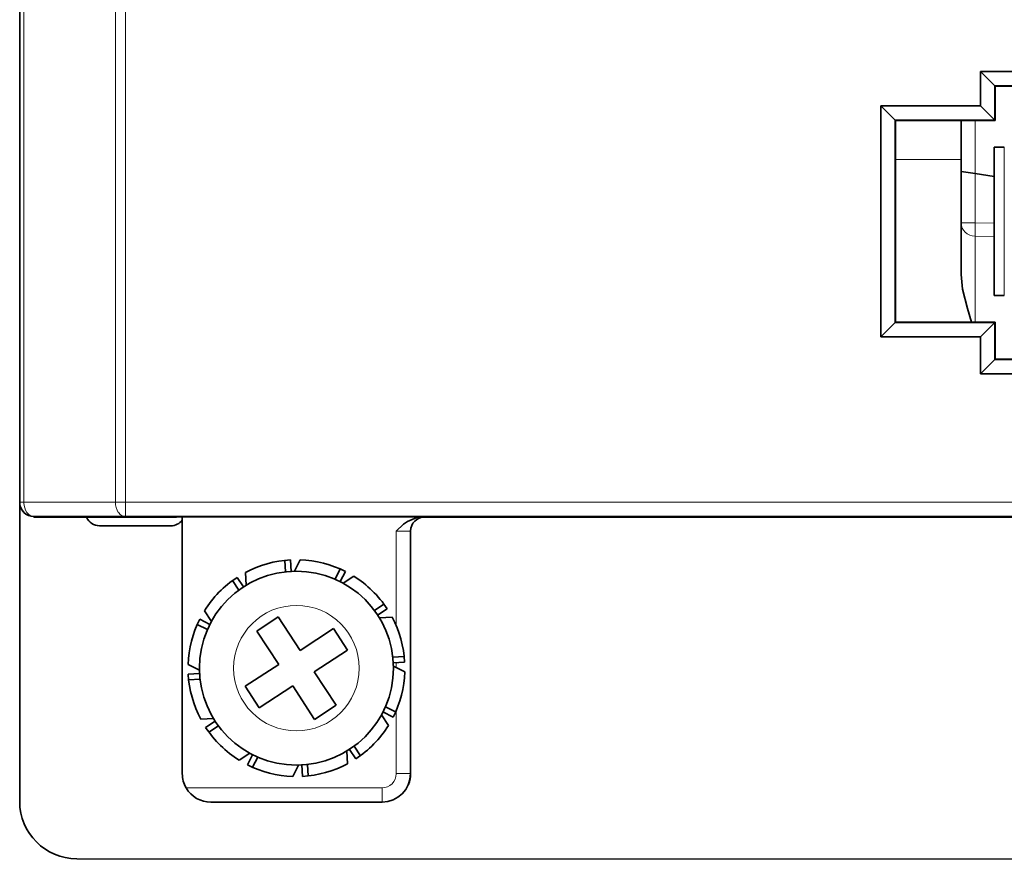
# Model space of a CAD drawing. Units: millimetres. Extents: x 54 to 474, y 40 to 337.
# Drawn here: x 128 to 145, y 166 to 180 of the extents above; entities that cross this region are included whole.
import ezdxf

# ---------------------------------------------------------------- set-up
doc = ezdxf.new("R2010")
doc.units = ezdxf.units.MM
doc.header["$MEASUREMENT"] = 0

msp = doc.modelspace()

# ---------------------------------------------------------------- linework, layer by layer
at = {"color": 7, "lineweight": 35}
for p, q in [((128.207, 171.996), (128.207, 227.389)), ((155.457, 171.745), (128.457, 171.745)), ((145.69, 171.744), (128.457, 171.744)), ((130.957, 171.738), (146.507, 171.738)), ((135.24, 171.739), (145.907, 171.739)), ((129.206, 165.748), (145.907, 165.738))]:
    msp.add_line(p, q, dxfattribs=at)
at = {"color": 7, "lineweight": 13}
for p, q in [((128.28, 171.996), (128.28, 227.39)), ((129.884, 171.996), (129.884, 227.389)), ((130.061, 227.389), (130.061, 171.996)), ((155.457, 171.996), (130.061, 171.996)), ((155.457, 171.746), (130.061, 171.746))]:
    msp.add_line(p, q, dxfattribs=at)
at = {"color": 7, "lineweight": 35, "ltscale": 0.03}
for p, q in [((145.047, 179.546), (145.047, 178.946)), ((145.299, 178.694), (145.299, 179.294)), ((145.305, 179.289), (145.305, 178.689)), ((143.549, 176.621), (143.549, 177.221)), ((143.555, 177.221), (143.555, 176.621))]:
    msp.add_line(p, q, dxfattribs=at)
at = {"color": 7, "lineweight": 35, "ltscale": 0.349834}
msp.add_line((152.044, 179.546), (145.047, 179.546), dxfattribs=at)
at = {"color": 7, "lineweight": 35, "ltscale": 0.017834}
msp.add_line((145.299, 179.294), (145.047, 179.546), dxfattribs=at)
at = {"color": 7, "lineweight": 35, "ltscale": 0.147391}
for p, q in [((145.299, 179.294), (148.247, 179.294)), ((148.247, 174.498), (145.299, 174.498))]:
    msp.add_line(p, q, dxfattribs=at)
at = {"color": 7, "lineweight": 35, "ltscale": 0.000373334}
for p, q in [((145.305, 179.289), (145.299, 179.294)), ((143.555, 178.689), (143.549, 178.694)), ((145.305, 178.689), (145.299, 178.694)), ((143.555, 176.616), (143.549, 176.621))]:
    msp.add_line(p, q, dxfattribs=at)
at = {"color": 7, "lineweight": 35, "ltscale": 0.146867}
for p, q in [((145.305, 179.289), (148.242, 179.289)), ((148.242, 174.503), (145.305, 174.503))]:
    msp.add_line(p, q, dxfattribs=at)
at = {"color": 7, "lineweight": 35, "ltscale": 0.2025}
msp.add_line((143.297, 178.946), (143.297, 174.896), dxfattribs=at)
at = {"color": 7, "lineweight": 35, "ltscale": 0.0875}
for p, q in [((145.047, 178.946), (143.297, 178.946)), ((143.549, 178.694), (145.299, 178.694)), ((143.555, 178.689), (145.305, 178.689)), ((145.299, 175.148), (143.549, 175.148)), ((145.305, 175.153), (143.555, 175.153)), ((143.297, 174.896), (145.047, 174.896))]:
    msp.add_line(p, q, dxfattribs=at)
at = {"color": 7, "lineweight": 35, "ltscale": 0.017833}
for p, q in [((143.549, 178.694), (143.297, 178.946)), ((145.299, 178.694), (145.047, 178.946))]:
    msp.add_line(p, q, dxfattribs=at)
at = {"color": 7, "lineweight": 35, "ltscale": 0.073641}
for p, q in [((143.549, 177.221), (143.549, 178.694)), ((143.549, 175.148), (143.549, 176.621))]:
    msp.add_line(p, q, dxfattribs=at)
at = {"color": 7, "lineweight": 35, "ltscale": 0.073117}
for p, q in [((143.555, 177.226), (143.555, 178.689)), ((143.555, 175.153), (143.555, 176.616))]:
    msp.add_line(p, q, dxfattribs=at)
at = {"color": 7, "lineweight": 35, "ltscale": 0.03418}
msp.add_line((144.707, 178.689), (144.707, 178.005), dxfattribs=at)
at = {"color": 7, "lineweight": 13, "ltscale": 0.046547}
msp.add_line((144.953, 178.689), (144.953, 177.758), dxfattribs=at)
at = {"color": 7, "lineweight": 35, "ltscale": 0.009}
for p, q in [((145.284, 178.221), (145.464, 178.221)), ((145.464, 175.621), (145.284, 175.621)), ((145.284, 175.621), (145.464, 175.621))]:
    msp.add_line(p, q, dxfattribs=at)
at = {"color": 7, "lineweight": 35, "ltscale": 0.13}
msp.add_line((145.284, 175.621), (145.284, 178.221), dxfattribs=at)
at = {"color": 7, "lineweight": 13, "ltscale": 0.13}
msp.add_line((145.464, 178.221), (145.464, 175.621), dxfattribs=at)
at = {"color": 7, "lineweight": 13, "ltscale": 0.057629}
msp.add_line((143.555, 178.005), (144.707, 178.005), dxfattribs=at)
at = {"color": 7, "lineweight": 35, "ltscale": 0.100886}
msp.add_line((144.707, 178.005), (144.707, 175.987), dxfattribs=at)
at = {"color": 7, "lineweight": 35, "ltscale": 0.01242}
msp.add_line((144.707, 177.795), (144.953, 177.758), dxfattribs=at)
at = {"color": 7, "lineweight": 13, "ltscale": 0.043327}
msp.add_line((144.953, 177.758), (144.953, 176.891), dxfattribs=at)
at = {"color": 7, "lineweight": 35, "ltscale": 0.016728}
msp.add_line((145.284, 177.708), (144.953, 177.758), dxfattribs=at)
at = {"color": 7, "lineweight": 35, "ltscale": 0.00036686}
for p, q in [((143.549, 177.221), (143.555, 177.226)), ((143.555, 175.153), (143.549, 175.148)), ((145.305, 175.153), (145.299, 175.148)), ((145.305, 174.503), (145.299, 174.498))]:
    msp.add_line(p, q, dxfattribs=at)
at = {"color": 7, "lineweight": 35, "ltscale": 0.000257111}
msp.add_line((143.555, 177.226), (143.555, 177.221), dxfattribs=at)
at = {"color": 7, "lineweight": 35, "ltscale": 0.000261688}
for p, q in [((143.555, 177.221), (143.549, 177.221)), ((143.549, 176.621), (143.555, 176.621))]:
    msp.add_line(p, q, dxfattribs=at)
at = {"color": 7, "lineweight": 13, "ltscale": 0.016544}
msp.add_line((145.284, 176.887), (144.953, 176.891), dxfattribs=at)
at = {"color": 7, "lineweight": 35, "ltscale": 0.000266266}
msp.add_line((143.555, 176.621), (143.555, 176.616), dxfattribs=at)
at = {"color": 7, "lineweight": 13, "ltscale": 0.075216}
msp.add_line((144.953, 175.153), (144.953, 176.658), dxfattribs=at)
at = {"color": 7, "lineweight": 13, "ltscale": 0.016548}
msp.add_line((145.284, 176.654), (144.953, 176.658), dxfattribs=at)
at = {"color": 7, "lineweight": 35, "ltscale": 0.017831}
for p, q in [((143.549, 175.148), (143.297, 174.896)), ((145.299, 175.148), (145.047, 174.896)), ((145.299, 174.498), (145.047, 174.246))]:
    msp.add_line(p, q, dxfattribs=at)
at = {"color": 7, "lineweight": 35, "ltscale": 0.0325}
for p, q in [((145.299, 174.498), (145.299, 175.148)), ((145.305, 174.503), (145.305, 175.153)), ((145.047, 174.896), (145.047, 174.246))]:
    msp.add_line(p, q, dxfattribs=at)
at = {"color": 7, "lineweight": 35, "ltscale": 0.35}
msp.add_line((145.047, 174.246), (152.047, 174.246), dxfattribs=at)
at = {"color": 7, "lineweight": 35, "ltscale": 0.262304}
msp.add_line((128.207, 171.994), (128.207, 166.748), dxfattribs=at)
at = {"color": 7, "lineweight": 13, "ltscale": 0.008839}
msp.add_line((128.457, 171.996), (128.28, 171.996), dxfattribs=at)
at = {"color": 7, "lineweight": 13, "ltscale": 0.000658533}
msp.add_line((128.281, 171.983), (128.28, 171.996), dxfattribs=at)
at = {"color": 7, "lineweight": 13, "ltscale": 0.071339}
msp.add_line((129.884, 171.996), (128.457, 171.996), dxfattribs=at)
at = {"color": 7, "lineweight": 13, "ltscale": 0.012502}
for p, q in [((130.061, 171.996), (130.061, 171.746)), ((134.557, 166.989), (134.557, 166.739))]:
    msp.add_line(p, q, dxfattribs=at)
at = {"color": 7, "lineweight": 13, "ltscale": 0.017678}
msp.add_line((128.811, 171.746), (128.457, 171.746), dxfattribs=at)
at = {"color": 7, "lineweight": 35, "ltscale": 0.000588621}
msp.add_line((128.457, 171.744), (128.457, 171.732), dxfattribs=at)
at = {"color": 7, "lineweight": 35, "ltscale": 0.0425}
msp.add_line((128.457, 171.732), (129.307, 171.732), dxfattribs=at)
at = {"color": 7, "lineweight": 13, "ltscale": 0.0625}
msp.add_line((130.061, 171.746), (128.811, 171.746), dxfattribs=at)
at = {"color": 7, "lineweight": 35, "ltscale": 0.055}
msp.add_line((129.607, 171.732), (130.707, 171.732), dxfattribs=at)
at = {"color": 7, "lineweight": 35, "ltscale": 0.000312812}
msp.add_line((130.957, 171.732), (130.957, 171.738), dxfattribs=at)
at = {"color": 7, "lineweight": 35, "ltscale": 0.224981}
msp.add_line((131.057, 171.738), (131.057, 167.239), dxfattribs=at)
at = {"color": 7, "lineweight": 35, "ltscale": 0.0125}
for p, q in [((131.207, 171.744), (131.457, 171.744)), ((131.207, 171.743), (131.457, 171.743)), ((131.457, 171.743), (131.207, 171.743)), ((131.207, 171.742), (131.457, 171.742)), ((131.457, 171.742), (131.207, 171.742)), ((131.207, 171.741), (131.457, 171.741)), ((131.457, 171.741), (131.207, 171.741)), ((131.457, 171.74), (131.207, 171.74)), ((131.207, 171.74), (131.457, 171.74)), ((131.457, 171.74), (131.207, 171.74)), ((131.457, 171.739), (131.207, 171.739)), ((131.207, 171.739), (131.457, 171.739)), ((132.457, 171.744), (132.707, 171.744)), ((132.457, 171.743), (132.707, 171.743)), ((132.707, 171.743), (132.457, 171.743)), ((132.457, 171.742), (132.707, 171.742)), ((132.707, 171.742), (132.457, 171.742)), ((132.457, 171.741), (132.707, 171.741)), ((132.707, 171.741), (132.457, 171.741)), ((132.707, 171.74), (132.457, 171.74)), ((132.457, 171.74), (132.707, 171.74)), ((132.707, 171.74), (132.457, 171.74)), ((132.457, 171.739), (132.707, 171.739)), ((132.707, 171.739), (132.457, 171.739)), ((133.707, 171.744), (133.957, 171.744)), ((133.707, 171.743), (133.957, 171.743)), ((133.957, 171.743), (133.707, 171.743)), ((133.707, 171.742), (133.957, 171.742)), ((133.957, 171.742), (133.707, 171.742)), ((133.957, 171.741), (133.707, 171.741)), ((133.707, 171.741), (133.957, 171.741)), ((133.957, 171.74), (133.707, 171.74)), ((133.707, 171.74), (133.957, 171.74)), ((133.957, 171.74), (133.707, 171.74)), ((133.707, 171.739), (133.957, 171.739)), ((133.957, 171.739), (133.707, 171.739)), ((134.957, 171.744), (135.207, 171.744)), ((134.957, 171.743), (135.207, 171.743)), ((135.207, 171.743), (134.957, 171.743)), ((134.957, 171.742), (135.207, 171.742)), ((135.207, 171.742), (134.957, 171.742)), ((135.207, 171.741), (134.957, 171.741)), ((134.957, 171.741), (135.207, 171.741)), ((135.207, 171.74), (134.957, 171.74)), ((134.957, 171.74), (135.207, 171.74)), ((135.207, 171.74), (134.957, 171.74)), ((134.957, 171.739), (135.207, 171.739)), ((135.207, 171.739), (134.957, 171.739)), ((136.207, 171.744), (136.457, 171.744)), ((136.207, 171.743), (136.457, 171.743)), ((136.457, 171.743), (136.207, 171.743)), ((136.207, 171.742), (136.457, 171.742)), ((136.457, 171.742), (136.207, 171.742)), ((136.457, 171.741), (136.207, 171.741)), ((136.207, 171.741), (136.457, 171.741)), ((136.457, 171.74), (136.207, 171.74)), ((136.457, 171.74), (136.207, 171.74)), ((136.457, 171.739), (136.207, 171.739)), ((136.207, 171.739), (136.457, 171.739)), ((137.457, 171.744), (137.707, 171.744)), ((137.457, 171.743), (137.707, 171.743)), ((137.707, 171.743), (137.457, 171.743)), ((137.457, 171.742), (137.707, 171.742)), ((137.707, 171.742), (137.457, 171.742)), ((137.707, 171.741), (137.457, 171.741)), ((137.457, 171.741), (137.707, 171.741)), ((137.707, 171.74), (137.457, 171.74)), ((137.707, 171.74), (137.457, 171.74)), ((137.457, 171.739), (137.707, 171.739)), ((137.707, 171.739), (137.457, 171.739)), ((138.707, 171.744), (138.957, 171.744)), ((138.707, 171.743), (138.957, 171.743)), ((138.957, 171.743), (138.707, 171.743)), ((138.707, 171.742), (138.957, 171.742)), ((138.957, 171.742), (138.707, 171.742)), ((138.707, 171.741), (138.957, 171.741)), ((138.957, 171.741), (138.707, 171.741)), ((138.957, 171.74), (138.707, 171.74)), ((138.957, 171.74), (138.707, 171.74)), ((138.957, 171.739), (138.707, 171.739)), ((138.707, 171.739), (138.957, 171.739)), ((139.957, 171.744), (140.207, 171.744)), ((139.957, 171.743), (140.207, 171.743)), ((140.207, 171.743), (139.957, 171.743)), ((139.957, 171.742), (140.207, 171.742)), ((140.207, 171.742), (139.957, 171.742)), ((139.957, 171.741), (140.207, 171.741)), ((140.207, 171.741), (139.957, 171.741)), ((140.207, 171.74), (139.957, 171.74)), ((140.207, 171.74), (139.957, 171.74)), ((139.957, 171.739), (140.207, 171.739)), ((140.207, 171.739), (139.957, 171.739)), ((141.207, 171.744), (141.457, 171.744)), ((141.207, 171.743), (141.457, 171.743)), ((141.207, 171.742), (141.457, 171.742)), ((141.207, 171.741), (141.457, 171.741)), ((141.457, 171.741), (141.207, 171.741)), ((141.457, 171.739), (141.207, 171.739)), ((141.207, 171.739), (141.457, 171.739))]:
    msp.add_line(p, q, dxfattribs=at)
at = {"color": 7, "lineweight": 35, "ltscale": 0.05}
for p, q in [((131.457, 171.744), (132.457, 171.744)), ((131.457, 171.743), (132.457, 171.743)), ((132.457, 171.743), (131.457, 171.743)), ((131.457, 171.742), (132.457, 171.742)), ((132.457, 171.742), (131.457, 171.742)), ((131.457, 171.741), (132.457, 171.741)), ((132.457, 171.741), (131.457, 171.741)), ((132.457, 171.74), (131.457, 171.74)), ((131.457, 171.74), (132.457, 171.74)), ((132.457, 171.74), (131.457, 171.74)), ((132.457, 171.739), (131.457, 171.739)), ((131.457, 171.739), (132.457, 171.739)), ((133.957, 171.744), (134.957, 171.744)), ((133.957, 171.743), (134.957, 171.743)), ((134.957, 171.743), (133.957, 171.743)), ((133.957, 171.742), (134.957, 171.742)), ((134.957, 171.742), (133.957, 171.742)), ((134.957, 171.741), (133.957, 171.741)), ((133.957, 171.741), (134.957, 171.741)), ((134.957, 171.74), (133.957, 171.74)), ((133.957, 171.74), (134.957, 171.74)), ((134.957, 171.74), (133.957, 171.74)), ((133.957, 171.739), (134.957, 171.739)), ((134.957, 171.739), (133.957, 171.739)), ((136.457, 171.744), (137.457, 171.744)), ((136.457, 171.743), (137.457, 171.743)), ((137.457, 171.743), (136.457, 171.743)), ((136.457, 171.742), (137.457, 171.742)), ((137.457, 171.742), (136.457, 171.742)), ((137.457, 171.741), (136.457, 171.741)), ((136.457, 171.741), (137.457, 171.741)), ((137.457, 171.74), (136.457, 171.74)), ((136.457, 171.74), (137.457, 171.74)), ((137.457, 171.74), (136.457, 171.74)), ((136.457, 171.739), (137.457, 171.739)), ((137.457, 171.739), (136.457, 171.739)), ((138.957, 171.744), (139.957, 171.744)), ((138.957, 171.743), (139.957, 171.743)), ((139.957, 171.743), (138.957, 171.743)), ((138.957, 171.742), (139.957, 171.742)), ((139.957, 171.742), (138.957, 171.742)), ((138.957, 171.741), (139.957, 171.741)), ((139.957, 171.741), (138.957, 171.741)), ((139.957, 171.74), (138.957, 171.74)), ((139.957, 171.74), (138.957, 171.74)), ((138.957, 171.739), (139.957, 171.739)), ((139.957, 171.739), (138.957, 171.739)), ((141.457, 171.744), (142.457, 171.744)), ((142.457, 171.743), (141.457, 171.743)), ((141.457, 171.743), (142.457, 171.743)), ((142.457, 171.742), (141.457, 171.742)), ((142.457, 171.741), (141.457, 171.741)), ((142.457, 171.74), (141.457, 171.74)), ((142.457, 171.74), (141.457, 171.74)), ((142.457, 171.739), (141.457, 171.739)), ((143.957, 171.744), (144.957, 171.744)), ((144.957, 171.743), (143.957, 171.743)), ((143.957, 171.743), (144.957, 171.743)), ((143.957, 171.742), (144.957, 171.742)), ((143.957, 171.742), (144.957, 171.742)), ((143.957, 171.741), (144.957, 171.741)), ((144.957, 171.741), (143.957, 171.741)), ((143.957, 171.74), (144.957, 171.74)), ((144.957, 171.74), (143.957, 171.74)), ((144.957, 171.74), (143.957, 171.74)), ((143.957, 171.739), (144.957, 171.739)), ((144.957, 171.739), (143.957, 171.739))]:
    msp.add_line(p, q, dxfattribs=at)
at = {"color": 7, "lineweight": 13, "ltscale": 0.420525}
msp.add_line((143.666, 171.733), (135.255, 171.733), dxfattribs=at)
at = {"color": 7, "lineweight": 13, "ltscale": 0.420366}
msp.add_line((143.666, 171.734), (135.258, 171.734), dxfattribs=at)
at = {"color": 7, "lineweight": 35, "ltscale": 0.496743}
msp.add_line((135.259, 171.733), (145.194, 171.733), dxfattribs=at)
at = {"color": 7, "lineweight": 35, "ltscale": 0.420146}
msp.add_line((135.263, 171.734), (143.666, 171.734), dxfattribs=at)
at = {"color": 7, "lineweight": 13, "ltscale": 0.419924}
msp.add_line((143.666, 171.735), (135.267, 171.735), dxfattribs=at)
at = {"color": 7, "lineweight": 35, "ltscale": 0.419957}
msp.add_line((135.267, 171.735), (143.666, 171.735), dxfattribs=at)
at = {"color": 7, "lineweight": 35, "ltscale": 0.419749}
msp.add_line((135.271, 171.735), (143.666, 171.735), dxfattribs=at)
at = {"color": 7, "lineweight": 13, "ltscale": 0.419712}
msp.add_line((143.666, 171.735), (135.272, 171.735), dxfattribs=at)
at = {"color": 7, "lineweight": 13, "ltscale": 0.41947}
msp.add_line((143.666, 171.736), (135.276, 171.736), dxfattribs=at)
at = {"color": 7, "lineweight": 35, "ltscale": 0.419513}
msp.add_line((135.276, 171.736), (143.666, 171.736), dxfattribs=at)
at = {"color": 7, "lineweight": 35, "ltscale": 0.419234}
msp.add_line((135.281, 171.737), (143.666, 171.737), dxfattribs=at)
at = {"color": 7, "lineweight": 13, "ltscale": 0.419181}
msp.add_line((143.666, 171.737), (135.282, 171.737), dxfattribs=at)
at = {"color": 7, "lineweight": 35, "ltscale": 0.001068}
msp.add_line((135.307, 171.738), (135.286, 171.738), dxfattribs=at)
at = {"color": 7, "lineweight": 35, "ltscale": 0.418873}
msp.add_line((135.288, 171.737), (143.666, 171.737), dxfattribs=at)
at = {"color": 7, "lineweight": 35, "ltscale": 0.004566}
for p, q in [((138.707, 171.74), (138.799, 171.74)), ((141.207, 171.74), (141.299, 171.74))]:
    msp.add_line(p, q, dxfattribs=at)
at = {"color": 7, "lineweight": 35, "ltscale": 0.007929}
for p, q in [((138.799, 171.74), (138.957, 171.74)), ((141.299, 171.74), (141.457, 171.74))]:
    msp.add_line(p, q, dxfattribs=at)
at = {"color": 7, "lineweight": 35, "ltscale": 0.050078}
msp.add_line((138.957, 171.74), (139.959, 171.74), dxfattribs=at)
at = {"color": 7, "lineweight": 35, "ltscale": 0.00456}
msp.add_line((139.96, 171.74), (140.051, 171.74), dxfattribs=at)
at = {"color": 7, "lineweight": 35, "ltscale": 0.003213}
msp.add_line((140.051, 171.74), (140.116, 171.74), dxfattribs=at)
at = {"color": 7, "lineweight": 35, "ltscale": 0.004571}
msp.add_line((140.116, 171.74), (140.207, 171.74), dxfattribs=at)
at = {"color": 7, "lineweight": 35, "ltscale": 0.003725}
msp.add_line((141.282, 171.743), (141.207, 171.743), dxfattribs=at)
at = {"color": 7, "lineweight": 35, "ltscale": 0.003718}
msp.add_line((141.282, 171.742), (141.207, 171.742), dxfattribs=at)
at = {"color": 7, "lineweight": 35, "ltscale": 0.003685}
msp.add_line((141.281, 171.74), (141.207, 171.74), dxfattribs=at)
at = {"color": 7, "lineweight": 35, "ltscale": 0.0037}
msp.add_line((141.281, 171.74), (141.207, 171.74), dxfattribs=at)
at = {"color": 7, "lineweight": 35, "ltscale": 0.008815}
msp.add_line((141.457, 171.74), (141.281, 171.74), dxfattribs=at)
at = {"color": 7, "lineweight": 35, "ltscale": 0.0088}
msp.add_line((141.457, 171.74), (141.281, 171.74), dxfattribs=at)
at = {"color": 7, "lineweight": 35, "ltscale": 0.008771}
msp.add_line((141.457, 171.743), (141.282, 171.743), dxfattribs=at)
at = {"color": 7, "lineweight": 35, "ltscale": 0.008779}
msp.add_line((141.457, 171.742), (141.282, 171.742), dxfattribs=at)
at = {"color": 7, "lineweight": 35, "ltscale": 0.051884}
for p, q in [((141.457, 171.742), (142.495, 171.742)), ((141.457, 171.741), (142.495, 171.741))]:
    msp.add_line(p, q, dxfattribs=at)
at = {"color": 7, "lineweight": 35, "ltscale": 0.050086}
for p, q in [((141.457, 171.74), (142.459, 171.74)), ((141.457, 171.739), (142.459, 171.739))]:
    msp.add_line(p, q, dxfattribs=at)
at = {"color": 7, "lineweight": 35, "ltscale": 0.007808}
for p, q in [((142.461, 171.744), (142.617, 171.744)), ((142.617, 171.743), (142.461, 171.743)), ((142.461, 171.743), (142.617, 171.743)), ((142.617, 171.742), (142.461, 171.742)), ((142.617, 171.74), (142.461, 171.74)), ((142.617, 171.74), (142.461, 171.74)), ((142.617, 171.739), (142.461, 171.739))]:
    msp.add_line(p, q, dxfattribs=at)
at = {"color": 7, "lineweight": 35, "ltscale": 0.007807}
for p, q in [((142.617, 171.741), (142.461, 171.741)), ((142.461, 171.74), (142.617, 171.74)), ((142.461, 171.739), (142.617, 171.739))]:
    msp.add_line(p, q, dxfattribs=at)
at = {"color": 7, "lineweight": 35, "ltscale": 0.006095}
for p, q in [((142.495, 171.742), (142.617, 171.742)), ((142.495, 171.741), (142.617, 171.741))]:
    msp.add_line(p, q, dxfattribs=at)
at = {"color": 7, "lineweight": 35, "ltscale": 0.00452}
msp.add_line((142.617, 171.744), (142.707, 171.744), dxfattribs=at)
at = {"color": 7, "lineweight": 35, "ltscale": 0.000857544}
for p, q in [((142.634, 171.743), (142.617, 171.743)), ((142.634, 171.742), (142.617, 171.742)), ((142.634, 171.741), (142.617, 171.741)), ((142.634, 171.739), (142.617, 171.739))]:
    msp.add_line(p, q, dxfattribs=at)
at = {"color": 7, "lineweight": 35, "ltscale": 0.004521}
for p, q in [((142.617, 171.743), (142.707, 171.743)), ((142.617, 171.742), (142.707, 171.742)), ((142.617, 171.741), (142.707, 171.741)), ((142.617, 171.74), (142.707, 171.74)), ((142.617, 171.739), (142.707, 171.739))]:
    msp.add_line(p, q, dxfattribs=at)
at = {"color": 7, "lineweight": 35, "ltscale": 0.000857163}
msp.add_line((142.634, 171.74), (142.617, 171.74), dxfattribs=at)
msp.add_line((142.634, 171.74), (142.617, 171.74), dxfattribs=at)
at = {"color": 7, "lineweight": 35, "ltscale": 0.003663}
for p, q in [((142.707, 171.743), (142.634, 171.743)), ((142.707, 171.742), (142.634, 171.742)), ((142.707, 171.741), (142.634, 171.741)), ((142.707, 171.74), (142.634, 171.74)), ((142.707, 171.739), (142.634, 171.739))]:
    msp.add_line(p, q, dxfattribs=at)
at = {"color": 7, "lineweight": 35, "ltscale": 0.003664}
msp.add_line((142.707, 171.74), (142.634, 171.74), dxfattribs=at)
at = {"color": 7, "lineweight": 35, "ltscale": 0.000474894}
msp.add_line((144.146, 171.737), (144.156, 171.736), dxfattribs=at)
at = {"color": 7, "lineweight": 35, "ltscale": 0.00027994}
msp.add_line((144.15, 171.736), (144.155, 171.735), dxfattribs=at)
at = {"color": 7, "lineweight": 35, "ltscale": 0.00028032}
msp.add_line((144.15, 171.736), (144.155, 171.736), dxfattribs=at)
at = {"color": 7, "lineweight": 35, "ltscale": 0.000280347}
msp.add_line((144.15, 171.735), (144.155, 171.735), dxfattribs=at)
at = {"color": 7, "lineweight": 35, "ltscale": 0.000180817}
for p, q in [((144.156, 171.737), (144.152, 171.737)), ((144.156, 171.734), (144.152, 171.734))]:
    msp.add_line(p, q, dxfattribs=at)
at = {"color": 7, "lineweight": 35, "ltscale": 0.000220874}
msp.add_line((145.194, 171.733), (145.19, 171.733), dxfattribs=at)
at = {"color": 7, "lineweight": 35, "ltscale": 0.002885}
msp.add_line((145.25, 171.733), (145.192, 171.733), dxfattribs=at)
at = {"color": 7, "lineweight": 35, "ltscale": 0.002994}
msp.add_line((145.194, 171.733), (145.254, 171.733), dxfattribs=at)
at = {"color": 7, "lineweight": 35, "ltscale": 0.000466938}
msp.add_line((145.254, 171.733), (145.245, 171.733), dxfattribs=at)
at = {"color": 7, "lineweight": 35, "ltscale": 0.032658}
msp.add_line((145.254, 171.733), (145.907, 171.733), dxfattribs=at)
at = {"color": 7, "lineweight": 35, "ltscale": 0.0625}
msp.add_line((130.857, 171.583), (129.607, 171.583), dxfattribs=at)
at = {"color": 7, "lineweight": 13, "ltscale": 0.083047}
msp.add_line((134.807, 169.828), (134.807, 171.489), dxfattribs=at)
at = {"color": 7, "lineweight": 35, "ltscale": 0.212502}
msp.add_line((135.057, 167.239), (135.057, 171.489), dxfattribs=at)
at = {"color": 7, "lineweight": 35, "ltscale": 0.010015}
for p, q in [((132.864, 170.777), (132.853, 170.977)), ((132.045, 170.454), (131.936, 170.622)), ((131.498, 169.765), (131.319, 169.856)), ((134.746, 169.281), (134.946, 169.292)), ((131.368, 168.895), (131.168, 168.884)), ((134.616, 168.411), (134.795, 168.32)), ((132.38, 167.529), (132.29, 167.35)), ((133.25, 167.399), (133.261, 167.199))]:
    msp.add_line(p, q, dxfattribs=at)
at = {"color": 7, "lineweight": 35, "ltscale": 0.01}
for p, q in [((132.952, 170.985), (132.963, 170.785)), ((132.018, 170.679), (132.127, 170.511)), ((133.915, 170.783), (133.825, 170.605)), ((134.648, 170.127), (134.48, 170.018)), ((131.362, 169.946), (131.54, 169.856)), ((134.954, 169.193), (134.755, 169.182)), ((131.16, 168.983), (131.36, 168.994)), ((134.752, 168.23), (134.574, 168.32)), ((131.466, 168.049), (131.634, 168.158)), ((132.199, 167.393), (132.289, 167.571)), ((134.096, 167.497), (133.987, 167.665)), ((133.162, 167.191), (133.151, 167.391))]:
    msp.add_line(p, q, dxfattribs=at)
at = {"color": 7, "lineweight": 35, "ltscale": 0.011169}
for p, q in [((133.021, 170.788), (133.121, 170.987)), ((131.357, 169.052), (131.158, 169.152)), ((134.757, 169.124), (134.956, 169.024)), ((132.239, 167.598), (132.052, 167.476))]:
    msp.add_line(p, q, dxfattribs=at)
at = {"color": 7, "lineweight": 35, "ltscale": 0.135535}
for p, q in [((131.057, 168.023), (131.057, 170.733)), ((131.057, 170.694), (131.057, 167.984))]:
    msp.add_line(p, q, dxfattribs=at)
at = {"color": 7, "lineweight": 35, "ltscale": 0.011168}
for p, q in [((132.176, 170.542), (132.163, 170.765)), ((133.875, 170.578), (134.062, 170.7)), ((131.567, 169.906), (131.445, 170.093)), ((134.511, 169.969), (134.734, 169.982)), ((134.547, 168.27), (134.669, 168.083)), ((131.603, 168.207), (131.38, 168.194)), ((133.938, 167.634), (133.951, 167.411)), ((133.094, 167.388), (132.993, 167.189))]:
    msp.add_line(p, q, dxfattribs=at)
at = {"color": 7, "lineweight": 35, "ltscale": 0.010016}
for p, q in [((133.734, 170.647), (133.825, 170.826)), ((134.423, 170.1), (134.591, 170.209)), ((131.691, 168.076), (131.523, 167.967)), ((134.069, 167.722), (134.179, 167.554))]:
    msp.add_line(p, q, dxfattribs=at)
at = {"color": 7, "lineweight": 35, "ltscale": 0.0225}
for p, q in [((132.74, 169.985), (132.363, 169.739)), ((133.955, 169.406), (133.708, 169.782)), ((132.16, 168.77), (132.406, 168.394)), ((133.375, 168.191), (133.751, 168.437))]:
    msp.add_line(p, q, dxfattribs=at)
at = {"color": 7, "lineweight": 35, "ltscale": 0.035}
for p, q in [((133.122, 169.399), (132.74, 169.985)), ((132.363, 169.739), (132.746, 169.153)), ((133.708, 169.782), (133.122, 169.399)), ((133.369, 169.023), (133.955, 169.406)), ((132.746, 169.153), (132.16, 168.77)), ((133.751, 168.437), (133.369, 169.023)), ((132.406, 168.394), (132.992, 168.777)), ((132.992, 168.777), (133.375, 168.191))]:
    msp.add_line(p, q, dxfattribs=at)
at = {"color": 7, "lineweight": 13, "ltscale": 0.004278}
msp.add_line((134.807, 169.099), (134.807, 169.185), dxfattribs=at)
at = {"color": 7, "lineweight": 13, "ltscale": 0.055462}
msp.add_line((134.807, 167.239), (134.807, 168.348), dxfattribs=at)
at = {"color": 7, "lineweight": 13, "ltscale": 0.171651}
msp.add_line((131.124, 166.989), (134.557, 166.989), dxfattribs=at)
at = {"color": 7, "lineweight": 13, "ltscale": 0.15}
msp.add_line((131.557, 166.739), (134.557, 166.739), dxfattribs=at)
at = {"color": 7, "lineweight": 35, "ltscale": 0.15}
msp.add_line((134.557, 166.738), (131.557, 166.738), dxfattribs=at)
at = {"color": 7, "lineweight": 35}
for points in [[(144.891, 175.153), (144.82, 175.389), (144.733, 175.729), (144.707, 175.987)], [(134.807, 171.489), (134.935, 171.609), (135.001, 171.658), (135.167, 171.731), (135.24, 171.739)]]:
    msp.add_lwpolyline(points, dxfattribs=at)
msp.add_circle((133.057, 169.088), 1.7, dxfattribs=at)
at = {"color": 7, "lineweight": 13}
msp.add_circle((133.057, 169.088), 1.1, dxfattribs=at)
at = {"color": 7, "lineweight": 35}
for centre, radius, start, end in [((128.457, 171.994), 0.25, 180.0002, 270), ((129.607, 171.833), 0.25, 203.666, 269.9987), ((135.3, 171.576), 0.162, 86.0421, 101.9713), ((145.194, 172.221), 0.488, 261.5601, 269.4838), ((130.857, 171.833), 0.25, 270, 322.9663), ((133.057, 169.088), 1.9, 93.1576, 118.0587), ((133.057, 169.088), 1.9, 63.1576, 88.0587), ((133.057, 169.088), 1.9, 123.1576, 148.0587), ((133.057, 169.088), 1.9, 33.1576, 58.0587), ((133.057, 169.088), 1.9, 3.1576, 28.0587), ((133.057, 169.088), 1.9, 153.1576, 178.0587), ((133.057, 169.088), 1.9, 183.1576, 208.0587), ((133.057, 169.088), 1.9, 333.1576, 358.0587), ((133.057, 169.088), 1.9, 303.1576, 328.0587), ((133.057, 169.088), 1.9, 213.1576, 238.0587), ((133.057, 169.088), 1.9, 243.1576, 268.0587), ((133.057, 169.088), 1.9, 273.1576, 298.0587), ((134.556, 167.238), 0.501, 338.0478, 0.0006), ((131.557, 167.239), 0.5, 209.9999, 269.9923), ((129.207, 166.748), 1, 180.0036, 269.9589)]:
    msp.add_arc(centre, radius, start, end, dxfattribs=at)
at = {"color": 7, "lineweight": 13}
for centre, radius, start, end in [((128.587, 171.988), 0.306, 181.0514, 213.5812), ((130.195, 171.99), 0.311, 178.8908, 213.3752)]:
    msp.add_arc(centre, radius, start, end, dxfattribs=at)
for centre, major_axis, ratio, start_param, end_param in [((144.957, 176.891), (0.25, 0), 0.933732, 3.14159, 4.694908), ((144.957, 176.891), (-0.25, 0), 0.000152, 6.283184, 7.836586), ((144.957, 176.891), (0.003, 0.25), 0.01745, 1.571357, 2.775583), ((128.457, 171.996), (-0.25, 0), 0.000152, 5.497786, 6.283184), ((130.061, 171.996), (-0.25, 0), 0.000152, 4.712388, 5.497786), ((128.457, 171.996), (0, -0.25), 0.707002, 5.498238, 6.283265), ((130.061, 171.996), (0, -0.25), 0.707101, 5.497661, 6.282927), ((134.807, 171.739), (-0.5, 0), 0.000152, 3.141427, 3.665216), ((143.657, 171.737), (0.5, 0), 0.000152, 4.729842, 6.283198), ((143.657, 171.736), (0.5, 0), 0.000152, 4.729842, 6.283198), ((143.657, 171.735), (0.5, 0), 0.000152, 4.729842, 6.283184), ((143.657, 171.735), (0.5, 0), 0.000152, 4.729842, 6.283194), ((143.657, 171.734), (0.5, 0), 0.000152, 4.729841, 6.28319), ((143.657, 171.734), (0.5, 0), 0.000152, 4.729868, 6.28318), ((134.807, 171.489), (-0.25, 0), 0.000152, 3.141542, 4.71239), ((134.557, 167.239), (0.25, -0.002), 1, 4.719118, 6.289906), ((134.807, 167.239), (-0.25, 0), 0.000152, 3.141542, 4.712388)]:
    msp.add_ellipse(centre, major_axis=major_axis, ratio=ratio, start_param=start_param, end_param=end_param, dxfattribs=at)
at = {"color": 7, "lineweight": 35}
for centre, major_axis, ratio, start_param, end_param in [((128.457, 171.996), (-0.25, 0.002), 1, 0.006729, 1.577525), ((129.307, 171.732), (-0.15, 0), 0.000152, 3.141592, 4.712388), ((129.607, 171.732), (-0.15, 0), 0.000152, 6.283184, 7.853981), ((130.707, 171.732), (-0.25, 0), 0.000152, 1.570795, 3.141592), ((135.307, 171.489), (-0.169, 0.184), 1, 5.538638, 7.109374), ((136.457, 171.74), (0.25, 0), 0.000152, 1.570795, 3.141592), ((137.457, 171.74), (0.25, 0), 0.000152, 6.283184, 7.853981), ((143.657, 171.737), (0.5, 0), 0.000152, 6.283184, 7.836528), ((143.657, 171.736), (0.5, 0), 0.000152, 6.283184, 7.836528), ((143.657, 171.736), (0.5, 0), 0.000152, 6.283184, 7.836528), ((143.657, 171.735), (0.5, 0), 0.000152, 6.283185, 7.836541), ((143.657, 171.735), (0.5, 0), 0.000152, 6.283184, 7.836528), ((143.657, 171.734), (0.5, 0), 0.000152, 6.283171, 7.836528), ((143.957, 171.744), (0.25, 0), 0.000152, 1.570795, 3.141592), ((143.957, 171.743), (0.25, 0), 0.000152, 3.141592, 4.712388), ((143.957, 171.743), (0.25, 0), 0.000152, 1.570795, 3.141592), ((143.957, 171.742), (0.25, 0), 0.000152, 3.141592, 4.712388), ((143.957, 171.742), (0.25, 0), 0.000152, 1.570795, 3.141592), ((143.957, 171.741), (0.25, 0), 0.000152, 1.570795, 3.141592), ((143.957, 171.741), (0.25, 0), 0.000152, 3.141592, 4.712388), ((143.957, 171.74), (0.25, 0), 0.000152, 3.141592, 4.712388), ((143.957, 171.74), (0.25, 0), 0.000152, 1.570795, 3.141592), ((143.957, 171.74), (0.25, 0), 0.000152, 3.141592, 4.712388), ((143.957, 171.739), (0.25, 0), 0.000152, 3.141592, 4.712388), ((143.957, 171.739), (0.25, 0), 0.000152, 1.570795, 3.141592), ((144.957, 171.744), (0.25, 0), 0.000152, 6.283184, 7.853981), ((144.957, 171.743), (0.25, 0), 0.000152, 4.712388, 6.283184), ((144.957, 171.743), (0.25, 0), 0.000152, 6.283184, 7.853981), ((144.957, 171.742), (-0.25, 0), 0.000152, 1.570795, 3.141592), ((144.957, 171.742), (0.25, 0), 0.000152, 6.283184, 7.853981), ((144.957, 171.741), (0.25, 0), 0.000152, 6.283184, 7.853981), ((144.957, 171.741), (0.25, 0), 0.000152, 4.712388, 6.283184), ((144.957, 171.74), (0.25, 0), 0.000152, 6.283184, 7.853981), ((144.957, 171.74), (0.25, 0), 0.000152, 4.712388, 6.283184), ((144.957, 171.74), (0.25, 0), 0.000152, 4.712388, 6.283184), ((144.957, 171.739), (0.25, 0), 0.000152, 6.283184, 7.853981), ((144.957, 171.739), (0.25, 0), 0.000152, 4.712388, 6.283184), ((131.557, 167.239), (0.5, -0.003), 1, 3.148322, 3.67192), ((134.557, 167.239), (0.5, -0.003), 1, 4.719118, 6.289914)]:
    msp.add_ellipse(centre, major_axis=major_axis, ratio=ratio, start_param=start_param, end_param=end_param, dxfattribs=at)

doc.saveas('drawing.dxf')
